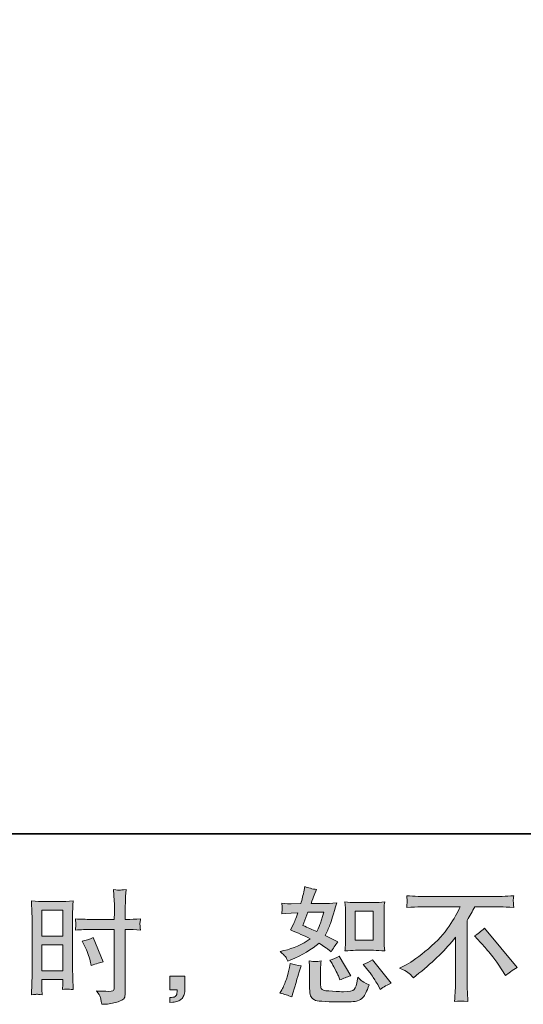
# Model space of a CAD drawing. Units: inches. Extents: x -318 to 370, y -382 to 111.
# Drawn here: x 85 to 151, y -382 to -252 of the extents above; entities that cross this region are included whole.
import ezdxf

# ---------------------------------------------------------------- set-up
doc = ezdxf.new("R2010")
doc.units = ezdxf.units.IN
doc.header["$MEASUREMENT"] = 0
doc.layers.add('图层 1', color=7, linetype='Continuous')

msp = doc.modelspace()

# ---------------------------------------------------------------- hatches: boundary and pattern name
at = {"layer": '图层 1'}
h = msp.add_hatch(color=7, dxfattribs=at)
h.dxf.hatch_style = 2
edge = h.paths.add_edge_path()
edge.add_spline(control_points=[(128.78, -374.47), (128.78, -374.47), (131.14, -374.47), (131.14, -374.47), (131.59, -374.47), (132.08, -374.5), (132.61, -374.55), (132.61, -374.55), (132.55, -373.87), (132.55, -373.87), (132.54, -373.77), (132.53, -373.56), (132.53, -373.21), (132.53, -373.21), (132.53, -369.39), (132.53, -369.39), (132.53, -369.14), (132.53, -368.93), (132.54, -368.78), (132.54, -368.62), (132.57, -368.4), (132.61, -368.1), (132.1, -368.16), (131.62, -368.18), (131.15, -368.18), (131.15, -368.18), (128.78, -368.18), (128.78, -368.18), (128.33, -368.18), (127.86, -368.16), (127.39, -368.1), (127.44, -368.72), (127.47, -369.15), (127.47, -369.39), (127.47, -369.39), (127.47, -373.21), (127.47, -373.21), (127.47, -373.41), (127.46, -373.61), (127.44, -373.83), (127.42, -374.04), (127.41, -374.29), (127.39, -374.55), (127.87, -374.5), (128.34, -374.47), (128.78, -374.47)], knot_values=[0, 0, 0, 0, 1, 1, 1, 2, 2, 2, 3, 3, 3, 4, 4, 4, 5, 5, 5, 6, 6, 6, 7, 7, 7, 8, 8, 8, 9, 9, 9, 10, 10, 10, 11, 11, 11, 12, 12, 12, 13, 13, 13, 14, 14, 14, 15, 15, 15, 15], degree=3, periodic=0)
h.paths.add_polyline_path([(128.73, -369.32), (131.1, -369.32), (131.1, -373.14), (128.73, -373.14)])
edge = h.paths.add_edge_path()
edge.add_spline(control_points=[(130.27, -376.9), (130.54, -377.21), (130.82, -377.59), (131.1, -378.03), (131.39, -378.47), (131.58, -378.78), (131.69, -378.96), (131.69, -378.96), (132.01, -379.6), (132.01, -379.6), (132.49, -379.28), (132.97, -379.01), (133.48, -378.78), (133.48, -378.78), (131.03, -375.72), (131.03, -375.72), (130.6, -375.97), (130.18, -376.18), (129.78, -376.35), (129.78, -376.35), (130.27, -376.9), (130.27, -376.9)], knot_values=[0, 0, 0, 0, 1, 1, 1, 2, 2, 2, 3, 3, 3, 4, 4, 4, 5, 5, 5, 6, 6, 6, 7, 7, 7, 7], degree=3, periodic=0)
edge = h.paths.add_edge_path()
edge.add_spline(control_points=[(125.62, -376.08), (125.72, -376.23), (125.87, -376.51), (126.09, -376.94), (126.3, -377.36), (126.45, -377.66), (126.52, -377.83), (126.52, -377.83), (126.73, -378.36), (126.73, -378.36), (127.17, -378.16), (127.64, -377.98), (128.15, -377.82), (128.15, -377.82), (126.62, -375.24), (126.62, -375.24), (126.21, -375.48), (125.8, -375.65), (125.4, -375.76), (125.4, -375.76), (125.62, -376.08), (125.62, -376.08)], knot_values=[0, 0, 0, 0, 1, 1, 1, 2, 2, 2, 3, 3, 3, 4, 4, 4, 5, 5, 5, 6, 6, 6, 7, 7, 7, 7], degree=3, periodic=0)
edge = h.paths.add_edge_path()
edge.add_spline(control_points=[(120.4, -380.6), (120.4, -380.6), (120.55, -380.09), (120.55, -380.09), (120.55, -380.09), (120.95, -378.72), (120.95, -378.72), (121.13, -378.06), (121.26, -377.63), (121.34, -377.43), (121.34, -377.43), (121.64, -376.53), (121.64, -376.53), (121.14, -376.45), (120.65, -376.34), (120.18, -376.19), (120.18, -376.19), (120.08, -376.75), (120.08, -376.75), (120.01, -377.18), (119.87, -377.68), (119.69, -378.25), (119.5, -378.82), (119.3, -379.29), (119.1, -379.65), (119.1, -379.65), (118.84, -380.12), (118.84, -380.12), (119.39, -380.22), (119.91, -380.38), (120.4, -380.6)], knot_values=[0, 0, 0, 0, 1, 1, 1, 2, 2, 2, 3, 3, 3, 4, 4, 4, 5, 5, 5, 6, 6, 6, 7, 7, 7, 8, 8, 8, 9, 9, 9, 10, 10, 10, 10], degree=3, periodic=0)
edge = h.paths.add_edge_path()
edge.add_spline(control_points=[(123.51, -375.95), (123.36, -375.95), (123.07, -375.92), (122.66, -375.87), (122.66, -375.87), (122.73, -376.59), (122.73, -376.59), (122.74, -376.7), (122.74, -376.93), (122.74, -377.27), (122.74, -377.27), (122.74, -379.48), (122.74, -379.48), (122.74, -379.94), (122.78, -380.26), (122.85, -380.46), (122.92, -380.65), (123.1, -380.83), (123.37, -380.99), (123.64, -381.15), (124.69, -381.24), (126.52, -381.25), (127.9, -381.27), (128.74, -381.22), (129.03, -381.12), (129.32, -381.01), (129.57, -380.85), (129.79, -380.63), (130, -380.42), (130.26, -379.88), (130.56, -379.01), (129.99, -378.75), (129.64, -378.55), (129.5, -378.42), (129.36, -378.28), (129.22, -378.14), (129.09, -377.98), (129.09, -377.98), (129.05, -378.27), (129.05, -378.27), (128.93, -378.97), (128.78, -379.42), (128.59, -379.62), (128.41, -379.82), (127.95, -379.92), (127.21, -379.91), (126.83, -379.91), (126.5, -379.9), (126.21, -379.88), (126.21, -379.88), (125.25, -379.81), (125.25, -379.81), (124.95, -379.81), (124.72, -379.78), (124.57, -379.72), (124.43, -379.66), (124.33, -379.58), (124.27, -379.48), (124.21, -379.37), (124.18, -379.16), (124.18, -378.86), (124.18, -378.86), (124.18, -377.27), (124.18, -377.27), (124.18, -377.02), (124.18, -376.81), (124.19, -376.63), (124.19, -376.45), (124.22, -376.2), (124.26, -375.87), (123.92, -375.93), (123.67, -375.96), (123.51, -375.95)], knot_values=[0, 0, 0, 0, 1, 1, 1, 2, 2, 2, 3, 3, 3, 4, 4, 4, 5, 5, 5, 6, 6, 6, 7, 7, 7, 8, 8, 8, 9, 9, 9, 10, 10, 10, 11, 11, 11, 12, 12, 12, 13, 13, 13, 14, 14, 14, 15, 15, 15, 16, 16, 16, 17, 17, 17, 18, 18, 18, 19, 19, 19, 20, 20, 20, 21, 21, 21, 22, 22, 22, 23, 23, 23, 24, 24, 24, 24], degree=3, periodic=0)
edge = h.paths.add_edge_path()
edge.add_spline(control_points=[(119.56, -375.3), (119.66, -375.46), (119.77, -375.65), (119.89, -375.9), (119.89, -375.9), (120.26, -375.74), (120.26, -375.74), (121.78, -375.08), (123.02, -374.36), (123.98, -373.55), (124.63, -373.97), (125, -374.21), (125.09, -374.27), (125.09, -374.27), (125.57, -374.68), (125.57, -374.68), (125.81, -374.23), (126.1, -373.79), (126.44, -373.37), (126.44, -373.37), (124.77, -372.54), (124.77, -372.54), (125.02, -372.06), (125.23, -371.59), (125.41, -371.12), (125.59, -370.66), (125.89, -369.7), (126.3, -368.24), (125.55, -368.3), (125.06, -368.33), (124.83, -368.33), (124.83, -368.33), (122.95, -368.33), (122.95, -368.33), (123.08, -367.87), (123.21, -367.5), (123.34, -367.22), (123.34, -367.22), (123.66, -366.48), (123.66, -366.48), (123.09, -366.4), (122.57, -366.26), (122.11, -366.08), (122.11, -366.08), (122.01, -366.56), (122.01, -366.56), (121.89, -367.18), (121.74, -367.78), (121.58, -368.33), (121.58, -368.33), (120.32, -368.35), (120.32, -368.35), (120.1, -368.36), (119.69, -368.34), (119.08, -368.29), (119.08, -368.29), (119.13, -368.77), (119.13, -368.77), (119.13, -368.84), (119.13, -368.97), (119.12, -369.14), (119.11, -369.31), (119.1, -369.48), (119.08, -369.65), (119.08, -369.65), (119.58, -369.62), (119.58, -369.62), (119.58, -369.62), (120.32, -369.57), (120.32, -369.57), (120.32, -369.57), (121.18, -369.56), (121.18, -369.56), (120.94, -370.27), (120.75, -370.76), (120.61, -371.04), (120.61, -371.04), (120.24, -371.78), (120.24, -371.78), (121.19, -372.18), (122.05, -372.56), (122.82, -372.94), (121.76, -373.71), (120.61, -374.23), (119.37, -374.5), (119.37, -374.5), (118.86, -374.61), (118.86, -374.61), (119.22, -374.92), (119.45, -375.15), (119.56, -375.3)], knot_values=[0, 0, 0, 0, 1, 1, 1, 2, 2, 2, 3, 3, 3, 4, 4, 4, 5, 5, 5, 6, 6, 6, 7, 7, 7, 8, 8, 8, 9, 9, 9, 10, 10, 10, 11, 11, 11, 12, 12, 12, 13, 13, 13, 14, 14, 14, 15, 15, 15, 16, 16, 16, 17, 17, 17, 18, 18, 18, 19, 19, 19, 20, 20, 20, 21, 21, 21, 22, 22, 22, 23, 23, 23, 24, 24, 24, 25, 25, 25, 26, 26, 26, 27, 27, 27, 28, 28, 28, 29, 29, 29, 30, 30, 30, 30], degree=3, periodic=0)
edge = h.paths.add_edge_path()
edge.add_spline(control_points=[(122.51, -369.47), (122.51, -369.47), (124.62, -369.47), (124.62, -369.47), (124.62, -369.47), (124.45, -370.02), (124.45, -370.02), (124.45, -370.02), (124.17, -370.9), (124.17, -370.9), (124.1, -371.11), (123.93, -371.47), (123.67, -372), (123.1, -371.75), (122.5, -371.48), (121.85, -371.19), (121.85, -371.19), (122.51, -369.47), (122.51, -369.47)], knot_values=[0, 0, 0, 0, 1, 1, 1, 2, 2, 2, 3, 3, 3, 4, 4, 4, 5, 5, 5, 6, 6, 6, 6], degree=3, periodic=0)
h = msp.add_hatch(color=7, dxfattribs=at)
h.dxf.hatch_style = 2
h.paths.add_polyline_path([(87.53, -369.2), (90.28, -369.2), (90.28, -372.59), (87.53, -372.59)])
edge = h.paths.add_edge_path()
edge.add_spline(control_points=[(86.85, -380.25), (86.94, -380.25), (87.18, -380.27), (87.56, -380.31), (87.56, -380.31), (87.53, -379.62), (87.53, -379.62), (87.53, -379.62), (87.53, -378.91), (87.53, -378.91), (87.53, -378.91), (87.53, -378.3), (87.53, -378.3), (87.53, -378.3), (90.28, -378.3), (90.28, -378.3), (90.28, -378.3), (90.28, -378.65), (90.28, -378.65), (90.28, -378.94), (90.28, -379.12), (90.27, -379.19), (90.26, -379.25), (90.26, -379.39), (90.25, -379.62), (90.6, -379.58), (90.82, -379.56), (90.92, -379.56), (91.02, -379.57), (91.26, -379.59), (91.64, -379.62), (91.64, -379.62), (91.6, -378.06), (91.6, -378.06), (91.6, -378.06), (91.55, -376.83), (91.55, -376.83), (91.55, -376.83), (91.55, -370.86), (91.55, -370.86), (91.55, -370.6), (91.55, -370.24), (91.57, -369.79), (91.58, -369.33), (91.61, -368.73), (91.64, -367.98), (90.99, -368.03), (90.39, -368.06), (89.82, -368.06), (89.82, -368.06), (87.96, -368.06), (87.96, -368.06), (87.4, -368.06), (86.8, -368.03), (86.17, -367.98), (86.17, -367.98), (86.23, -369.64), (86.23, -369.64), (86.26, -370.16), (86.27, -370.72), (86.27, -371.29), (86.27, -371.29), (86.27, -377), (86.27, -377), (86.27, -377.47), (86.26, -377.96), (86.23, -378.46), (86.21, -378.97), (86.19, -379.58), (86.17, -380.31), (86.54, -380.28), (86.77, -380.26), (86.85, -380.25)], knot_values=[0, 0, 0, 0, 1, 1, 1, 2, 2, 2, 3, 3, 3, 4, 4, 4, 5, 5, 5, 6, 6, 6, 7, 7, 7, 8, 8, 8, 9, 9, 9, 10, 10, 10, 11, 11, 11, 12, 12, 12, 13, 13, 13, 14, 14, 14, 15, 15, 15, 16, 16, 16, 17, 17, 17, 18, 18, 18, 19, 19, 19, 20, 20, 20, 21, 21, 21, 22, 22, 22, 23, 23, 23, 24, 24, 24, 24], degree=3, periodic=0)
h.paths.add_polyline_path([(87.53, -373.73), (90.28, -373.73), (90.28, -377.16), (87.53, -377.16)])
edge = h.paths.add_edge_path()
edge.add_spline(control_points=[(93.89, -371.73), (93.89, -371.73), (97.06, -371.73), (97.06, -371.73), (97.06, -371.73), (97.06, -379.01), (97.06, -379.01), (97.06, -379.01), (97.05, -379.35), (97.05, -379.35), (97.04, -379.49), (97.01, -379.61), (96.95, -379.74), (96.9, -379.86), (96.57, -379.9), (95.95, -379.86), (95.95, -379.86), (95.34, -379.85), (95.34, -379.85), (95.2, -379.85), (94.99, -379.83), (94.71, -379.8), (95, -380.2), (95.16, -380.46), (95.2, -380.57), (95.24, -380.68), (95.31, -381.01), (95.42, -381.57), (96.1, -381.56), (96.69, -381.48), (97.21, -381.33), (97.72, -381.19), (98.05, -381.06), (98.2, -380.95), (98.35, -380.83), (98.43, -380.68), (98.46, -380.47), (98.49, -380.27), (98.5, -380.04), (98.5, -379.8), (98.5, -379.8), (98.5, -371.73), (98.5, -371.73), (98.5, -371.73), (98.74, -371.73), (98.74, -371.73), (99.22, -371.73), (99.81, -371.75), (100.52, -371.8), (100.45, -371.36), (100.42, -371.06), (100.43, -370.9), (100.45, -370.73), (100.47, -370.54), (100.52, -370.34), (99.81, -370.38), (99.21, -370.4), (98.71, -370.4), (98.71, -370.4), (98.5, -370.4), (98.5, -370.4), (98.5, -370.4), (98.5, -369.48), (98.5, -369.48), (98.5, -368.83), (98.51, -368.33), (98.52, -367.99), (98.53, -367.65), (98.56, -367.15), (98.6, -366.49), (98.13, -366.53), (97.85, -366.55), (97.76, -366.56), (97.67, -366.56), (97.4, -366.54), (96.97, -366.49), (96.97, -366.49), (97.05, -367.98), (97.05, -367.98), (97.07, -368.51), (97.08, -369.01), (97.08, -369.48), (97.08, -369.48), (97.06, -370.4), (97.06, -370.4), (97.06, -370.4), (93.89, -370.4), (93.89, -370.4), (93.36, -370.4), (92.71, -370.38), (91.94, -370.34), (91.98, -370.74), (92, -370.98), (92.01, -371.07), (92.01, -371.18), (91.99, -371.42), (91.94, -371.8), (92.71, -371.75), (93.36, -371.73), (93.89, -371.73)], knot_values=[0, 0, 0, 0, 1, 1, 1, 2, 2, 2, 3, 3, 3, 4, 4, 4, 5, 5, 5, 6, 6, 6, 7, 7, 7, 8, 8, 8, 9, 9, 9, 10, 10, 10, 11, 11, 11, 12, 12, 12, 13, 13, 13, 14, 14, 14, 15, 15, 15, 16, 16, 16, 17, 17, 17, 18, 18, 18, 19, 19, 19, 20, 20, 20, 21, 21, 21, 22, 22, 22, 23, 23, 23, 24, 24, 24, 25, 25, 25, 26, 26, 26, 27, 27, 27, 28, 28, 28, 29, 29, 29, 30, 30, 30, 31, 31, 31, 32, 32, 32, 33, 33, 33, 33], degree=3, periodic=0)
edge = h.paths.add_edge_path()
edge.add_spline(control_points=[(93.16, -373.89), (93.5, -374.57), (93.74, -375.22), (93.88, -375.86), (93.88, -375.86), (94.01, -376.45), (94.01, -376.45), (94.72, -376.24), (95.24, -376.09), (95.59, -376), (95.59, -376), (94.27, -372.78), (94.27, -372.78), (93.79, -373.03), (93.31, -373.19), (92.84, -373.27), (92.84, -373.27), (93.16, -373.89), (93.16, -373.89)], knot_values=[0, 0, 0, 0, 1, 1, 1, 2, 2, 2, 3, 3, 3, 4, 4, 4, 5, 5, 5, 6, 6, 6, 6], degree=3, periodic=0)
h = msp.add_hatch(color=7, dxfattribs=at)
h.dxf.hatch_style = 2
edge = h.paths.add_edge_path()
edge.add_spline(control_points=[(134.58, -376.81), (134.58, -376.81), (135.45, -376.36), (135.45, -376.36), (136.18, -375.99), (137.14, -375.28), (138.35, -374.26), (139.55, -373.23), (140.46, -372.25), (141.08, -371.3), (141.71, -370.35), (142.19, -369.49), (142.54, -368.73), (142.54, -368.73), (138.6, -368.73), (138.6, -368.73), (138, -368.73), (136.97, -368.76), (135.51, -368.83), (135.53, -368.6), (135.54, -368.44), (135.55, -368.32), (135.56, -368.22), (135.56, -368.12), (135.57, -368.03), (135.57, -367.95), (135.56, -367.71), (135.51, -367.3), (136.51, -367.37), (137.51, -367.4), (138.52, -367.4), (138.52, -367.4), (146.52, -367.4), (146.52, -367.4), (147.54, -367.4), (148.56, -367.37), (149.58, -367.3), (149.55, -367.53), (149.53, -367.7), (149.52, -367.8), (149.52, -367.89), (149.52, -367.98), (149.52, -368.05), (149.53, -368.13), (149.55, -368.39), (149.58, -368.83), (148.17, -368.76), (147.18, -368.73), (146.58, -368.73), (146.58, -368.73), (144.46, -368.73), (144.46, -368.73), (144.14, -369.33), (143.8, -369.93), (143.45, -370.53), (143.45, -370.53), (143.45, -378.52), (143.45, -378.52), (143.43, -378.88), (143.45, -379.37), (143.49, -379.98), (143.49, -379.98), (143.56, -381.21), (143.56, -381.21), (142.9, -381.15), (142.31, -381.15), (141.81, -381.21), (141.84, -380.62), (141.87, -380.13), (141.89, -379.75), (141.91, -379.37), (141.92, -378.97), (141.92, -378.55), (141.92, -378.55), (141.92, -372.76), (141.92, -372.76), (140.68, -374.34), (139.08, -375.92), (137.12, -377.49), (137.12, -377.49), (136.4, -378.07), (136.4, -378.07), (136.11, -377.75), (135.86, -377.52), (135.66, -377.38), (135.46, -377.24), (135.1, -377.05), (134.58, -376.81)], knot_values=[0, 0, 0, 0, 1, 1, 1, 2, 2, 2, 3, 3, 3, 4, 4, 4, 5, 5, 5, 6, 6, 6, 7, 7, 7, 8, 8, 8, 9, 9, 9, 10, 10, 10, 11, 11, 11, 12, 12, 12, 13, 13, 13, 14, 14, 14, 15, 15, 15, 16, 16, 16, 17, 17, 17, 18, 18, 18, 19, 19, 19, 20, 20, 20, 21, 21, 21, 22, 22, 22, 23, 23, 23, 24, 24, 24, 25, 25, 25, 26, 26, 26, 27, 27, 27, 28, 28, 28, 29, 29, 29, 29], degree=3, periodic=0)
edge = h.paths.add_edge_path()
edge.add_spline(control_points=[(144.42, -372.57), (144.84, -372.33), (145.28, -371.99), (145.74, -371.57), (145.74, -371.57), (150.05, -376.71), (150.05, -376.71), (149.4, -377.11), (148.88, -377.47), (148.51, -377.79), (148.51, -377.79), (147.54, -376.29), (147.54, -376.29), (147.31, -375.95), (146.96, -375.48), (146.48, -374.9), (146.01, -374.31), (145.59, -373.82), (145.22, -373.43), (145.22, -373.43), (144.42, -372.57), (144.42, -372.57)], knot_values=[0, 0, 0, 0, 1, 1, 1, 2, 2, 2, 3, 3, 3, 4, 4, 4, 5, 5, 5, 6, 6, 6, 7, 7, 7, 7], degree=3, periodic=0)
h = msp.add_hatch(color=7, dxfattribs=at)
h.dxf.hatch_style = 2
edge = h.paths.add_edge_path()
edge.add_spline(control_points=[(104.37, -377.86), (104.37, -377.86), (106.33, -377.86), (106.33, -377.86), (106.33, -377.86), (106.33, -379.71), (106.33, -379.71), (106.33, -379.99), (106.28, -380.23), (106.2, -380.42), (106.11, -380.61), (106, -380.77), (105.87, -380.89), (105.75, -381), (105.59, -381.1), (105.4, -381.17), (105.21, -381.24), (105, -381.28), (104.76, -381.29), (104.76, -381.29), (104.37, -381.32), (104.37, -381.32), (104.37, -381.32), (104.37, -380.66), (104.37, -380.66), (104.5, -380.66), (104.63, -380.66), (104.74, -380.65), (104.86, -380.63), (104.97, -380.6), (105.07, -380.53), (105.16, -380.47), (105.23, -380.38), (105.26, -380.26), (105.29, -380.15), (105.31, -380.04), (105.31, -379.94), (105.31, -379.94), (105.31, -379.65), (105.31, -379.65), (105.31, -379.65), (104.37, -379.65), (104.37, -379.65), (104.37, -379.65), (104.37, -377.86), (104.37, -377.86)], knot_values=[0, 0, 0, 0, 1, 1, 1, 2, 2, 2, 3, 3, 3, 4, 4, 4, 5, 5, 5, 6, 6, 6, 7, 7, 7, 8, 8, 8, 9, 9, 9, 10, 10, 10, 11, 11, 11, 12, 12, 12, 13, 13, 13, 14, 14, 14, 15, 15, 15, 15], degree=3, periodic=0)

# ---------------------------------------------------------------- linework, layer by layer
at = {"layer": '图层 1', "color": 7, "lineweight": 35}
msp.add_lwpolyline([(370.33, -359.13), (-315.12, -359.13), (-315.12, 84.86), (370.33, 84.86), (370.33, -359.13)], dxfattribs=at)
at = {"layer": '图层 1', "color": 7, "lineweight": 0}
for points in [[(87.53, -369.2), (90.28, -369.2), (90.28, -372.59), (87.53, -372.59), (87.53, -369.2)], [(128.73, -369.32), (131.1, -369.32), (131.1, -373.14), (128.73, -373.14), (128.73, -369.32)], [(87.53, -373.73), (90.28, -373.73), (90.28, -377.16), (87.53, -377.16), (87.53, -373.73)]]:
    msp.add_lwpolyline(points, dxfattribs=at)
for points, knots in [([(119.56, -375.3), (119.66, -375.46), (119.77, -375.65), (119.89, -375.9), (119.89, -375.9), (120.26, -375.74), (120.26, -375.74), (121.78, -375.08), (123.02, -374.36), (123.98, -373.55), (124.63, -373.97), (125, -374.21), (125.09, -374.27), (125.09, -374.27), (125.57, -374.68), (125.57, -374.68), (125.81, -374.23), (126.1, -373.79), (126.44, -373.37), (126.44, -373.37), (124.77, -372.54), (124.77, -372.54), (125.02, -372.06), (125.23, -371.59), (125.41, -371.12), (125.59, -370.66), (125.89, -369.7), (126.3, -368.24), (125.55, -368.3), (125.06, -368.33), (124.83, -368.33), (124.83, -368.33), (122.95, -368.33), (122.95, -368.33), (123.08, -367.87), (123.21, -367.5), (123.34, -367.22), (123.34, -367.22), (123.66, -366.48), (123.66, -366.48), (123.09, -366.4), (122.57, -366.26), (122.11, -366.08), (122.11, -366.08), (122.01, -366.56), (122.01, -366.56), (121.89, -367.18), (121.74, -367.78), (121.58, -368.33), (121.58, -368.33), (120.32, -368.35), (120.32, -368.35), (120.1, -368.36), (119.69, -368.34), (119.08, -368.29), (119.08, -368.29), (119.13, -368.77), (119.13, -368.77), (119.13, -368.84), (119.13, -368.97), (119.12, -369.14), (119.11, -369.31), (119.1, -369.48), (119.08, -369.65), (119.08, -369.65), (119.58, -369.62), (119.58, -369.62), (119.58, -369.62), (120.32, -369.57), (120.32, -369.57), (120.32, -369.57), (121.18, -369.56), (121.18, -369.56), (120.94, -370.27), (120.75, -370.76), (120.61, -371.04), (120.61, -371.04), (120.24, -371.78), (120.24, -371.78), (121.19, -372.18), (122.05, -372.56), (122.82, -372.94), (121.76, -373.71), (120.61, -374.23), (119.37, -374.5), (119.37, -374.5), (118.86, -374.61), (118.86, -374.61), (119.22, -374.92), (119.45, -375.15), (119.56, -375.3)], [0, 0, 0, 0, 1, 1, 1, 2, 2, 2, 3, 3, 3, 4, 4, 4, 5, 5, 5, 6, 6, 6, 7, 7, 7, 8, 8, 8, 9, 9, 9, 10, 10, 10, 11, 11, 11, 12, 12, 12, 13, 13, 13, 14, 14, 14, 15, 15, 15, 16, 16, 16, 17, 17, 17, 18, 18, 18, 19, 19, 19, 20, 20, 20, 21, 21, 21, 22, 22, 22, 23, 23, 23, 24, 24, 24, 25, 25, 25, 26, 26, 26, 27, 27, 27, 28, 28, 28, 29, 29, 29, 30, 30, 30, 30]), ([(93.89, -371.73), (93.89, -371.73), (97.06, -371.73), (97.06, -371.73), (97.06, -371.73), (97.06, -379.01), (97.06, -379.01), (97.06, -379.01), (97.05, -379.35), (97.05, -379.35), (97.04, -379.49), (97.01, -379.61), (96.95, -379.74), (96.9, -379.86), (96.57, -379.9), (95.95, -379.86), (95.95, -379.86), (95.34, -379.85), (95.34, -379.85), (95.2, -379.85), (94.99, -379.83), (94.71, -379.8), (95, -380.2), (95.16, -380.46), (95.2, -380.57), (95.24, -380.68), (95.31, -381.01), (95.42, -381.57), (96.1, -381.56), (96.69, -381.48), (97.21, -381.33), (97.72, -381.19), (98.05, -381.06), (98.2, -380.95), (98.35, -380.83), (98.43, -380.68), (98.46, -380.47), (98.49, -380.27), (98.5, -380.04), (98.5, -379.8), (98.5, -379.8), (98.5, -371.73), (98.5, -371.73), (98.5, -371.73), (98.74, -371.73), (98.74, -371.73), (99.22, -371.73), (99.81, -371.75), (100.52, -371.8), (100.45, -371.36), (100.42, -371.06), (100.43, -370.9), (100.45, -370.73), (100.47, -370.54), (100.52, -370.34), (99.81, -370.38), (99.21, -370.4), (98.71, -370.4), (98.71, -370.4), (98.5, -370.4), (98.5, -370.4), (98.5, -370.4), (98.5, -369.48), (98.5, -369.48), (98.5, -368.83), (98.51, -368.33), (98.52, -367.99), (98.53, -367.65), (98.56, -367.15), (98.6, -366.49), (98.13, -366.53), (97.85, -366.55), (97.76, -366.56), (97.67, -366.56), (97.4, -366.54), (96.97, -366.49), (96.97, -366.49), (97.05, -367.98), (97.05, -367.98), (97.07, -368.51), (97.08, -369.01), (97.08, -369.48), (97.08, -369.48), (97.06, -370.4), (97.06, -370.4), (97.06, -370.4), (93.89, -370.4), (93.89, -370.4), (93.36, -370.4), (92.71, -370.38), (91.94, -370.34), (91.98, -370.74), (92, -370.98), (92.01, -371.07), (92.01, -371.18), (91.99, -371.42), (91.94, -371.8), (92.71, -371.75), (93.36, -371.73), (93.89, -371.73)], [0, 0, 0, 0, 1, 1, 1, 2, 2, 2, 3, 3, 3, 4, 4, 4, 5, 5, 5, 6, 6, 6, 7, 7, 7, 8, 8, 8, 9, 9, 9, 10, 10, 10, 11, 11, 11, 12, 12, 12, 13, 13, 13, 14, 14, 14, 15, 15, 15, 16, 16, 16, 17, 17, 17, 18, 18, 18, 19, 19, 19, 20, 20, 20, 21, 21, 21, 22, 22, 22, 23, 23, 23, 24, 24, 24, 25, 25, 25, 26, 26, 26, 27, 27, 27, 28, 28, 28, 29, 29, 29, 30, 30, 30, 31, 31, 31, 32, 32, 32, 33, 33, 33, 33]), ([(134.58, -376.81), (134.58, -376.81), (135.45, -376.36), (135.45, -376.36), (136.18, -375.99), (137.14, -375.28), (138.35, -374.26), (139.55, -373.23), (140.46, -372.25), (141.08, -371.3), (141.71, -370.35), (142.19, -369.49), (142.54, -368.73), (142.54, -368.73), (138.6, -368.73), (138.6, -368.73), (138, -368.73), (136.97, -368.76), (135.51, -368.83), (135.53, -368.6), (135.54, -368.44), (135.55, -368.32), (135.56, -368.22), (135.56, -368.12), (135.57, -368.03), (135.57, -367.95), (135.56, -367.71), (135.51, -367.3), (136.51, -367.37), (137.51, -367.4), (138.52, -367.4), (138.52, -367.4), (146.52, -367.4), (146.52, -367.4), (147.54, -367.4), (148.56, -367.37), (149.58, -367.3), (149.55, -367.53), (149.53, -367.7), (149.52, -367.8), (149.52, -367.89), (149.52, -367.98), (149.52, -368.05), (149.53, -368.13), (149.55, -368.39), (149.58, -368.83), (148.17, -368.76), (147.18, -368.73), (146.58, -368.73), (146.58, -368.73), (144.46, -368.73), (144.46, -368.73), (144.14, -369.33), (143.8, -369.93), (143.45, -370.53), (143.45, -370.53), (143.45, -378.52), (143.45, -378.52), (143.43, -378.88), (143.45, -379.37), (143.49, -379.98), (143.49, -379.98), (143.56, -381.21), (143.56, -381.21), (142.9, -381.15), (142.31, -381.15), (141.81, -381.21), (141.84, -380.62), (141.87, -380.13), (141.89, -379.75), (141.91, -379.37), (141.92, -378.97), (141.92, -378.55), (141.92, -378.55), (141.92, -372.76), (141.92, -372.76), (140.68, -374.34), (139.08, -375.92), (137.12, -377.49), (137.12, -377.49), (136.4, -378.07), (136.4, -378.07), (136.11, -377.75), (135.86, -377.52), (135.66, -377.38), (135.46, -377.24), (135.1, -377.05), (134.58, -376.81)], [0, 0, 0, 0, 1, 1, 1, 2, 2, 2, 3, 3, 3, 4, 4, 4, 5, 5, 5, 6, 6, 6, 7, 7, 7, 8, 8, 8, 9, 9, 9, 10, 10, 10, 11, 11, 11, 12, 12, 12, 13, 13, 13, 14, 14, 14, 15, 15, 15, 16, 16, 16, 17, 17, 17, 18, 18, 18, 19, 19, 19, 20, 20, 20, 21, 21, 21, 22, 22, 22, 23, 23, 23, 24, 24, 24, 25, 25, 25, 26, 26, 26, 27, 27, 27, 28, 28, 28, 29, 29, 29, 29]), ([(86.85, -380.25), (86.94, -380.25), (87.18, -380.27), (87.56, -380.31), (87.56, -380.31), (87.53, -379.62), (87.53, -379.62), (87.53, -379.62), (87.53, -378.91), (87.53, -378.91), (87.53, -378.91), (87.53, -378.3), (87.53, -378.3), (87.53, -378.3), (90.28, -378.3), (90.28, -378.3), (90.28, -378.3), (90.28, -378.65), (90.28, -378.65), (90.28, -378.94), (90.28, -379.12), (90.27, -379.19), (90.26, -379.25), (90.26, -379.39), (90.25, -379.62), (90.6, -379.58), (90.82, -379.56), (90.92, -379.56), (91.02, -379.57), (91.26, -379.59), (91.64, -379.62), (91.64, -379.62), (91.6, -378.06), (91.6, -378.06), (91.6, -378.06), (91.55, -376.83), (91.55, -376.83), (91.55, -376.83), (91.55, -370.86), (91.55, -370.86), (91.55, -370.6), (91.55, -370.24), (91.57, -369.79), (91.58, -369.33), (91.61, -368.73), (91.64, -367.98), (90.99, -368.03), (90.39, -368.06), (89.82, -368.06), (89.82, -368.06), (87.96, -368.06), (87.96, -368.06), (87.4, -368.06), (86.8, -368.03), (86.17, -367.98), (86.17, -367.98), (86.23, -369.64), (86.23, -369.64), (86.26, -370.16), (86.27, -370.72), (86.27, -371.29), (86.27, -371.29), (86.27, -377), (86.27, -377), (86.27, -377.47), (86.26, -377.96), (86.23, -378.46), (86.21, -378.97), (86.19, -379.58), (86.17, -380.31), (86.54, -380.28), (86.77, -380.26), (86.85, -380.25)], [0, 0, 0, 0, 1, 1, 1, 2, 2, 2, 3, 3, 3, 4, 4, 4, 5, 5, 5, 6, 6, 6, 7, 7, 7, 8, 8, 8, 9, 9, 9, 10, 10, 10, 11, 11, 11, 12, 12, 12, 13, 13, 13, 14, 14, 14, 15, 15, 15, 16, 16, 16, 17, 17, 17, 18, 18, 18, 19, 19, 19, 20, 20, 20, 21, 21, 21, 22, 22, 22, 23, 23, 23, 24, 24, 24, 24]), ([(128.78, -374.47), (128.78, -374.47), (131.14, -374.47), (131.14, -374.47), (131.59, -374.47), (132.08, -374.5), (132.61, -374.55), (132.61, -374.55), (132.55, -373.87), (132.55, -373.87), (132.54, -373.77), (132.53, -373.56), (132.53, -373.21), (132.53, -373.21), (132.53, -369.39), (132.53, -369.39), (132.53, -369.14), (132.53, -368.93), (132.54, -368.78), (132.54, -368.62), (132.57, -368.4), (132.61, -368.1), (132.1, -368.16), (131.62, -368.18), (131.15, -368.18), (131.15, -368.18), (128.78, -368.18), (128.78, -368.18), (128.33, -368.18), (127.86, -368.16), (127.39, -368.1), (127.44, -368.72), (127.47, -369.15), (127.47, -369.39), (127.47, -369.39), (127.47, -373.21), (127.47, -373.21), (127.47, -373.41), (127.46, -373.61), (127.44, -373.83), (127.42, -374.04), (127.41, -374.29), (127.39, -374.55), (127.87, -374.5), (128.34, -374.47), (128.78, -374.47)], [0, 0, 0, 0, 1, 1, 1, 2, 2, 2, 3, 3, 3, 4, 4, 4, 5, 5, 5, 6, 6, 6, 7, 7, 7, 8, 8, 8, 9, 9, 9, 10, 10, 10, 11, 11, 11, 12, 12, 12, 13, 13, 13, 14, 14, 14, 15, 15, 15, 15]), ([(122.51, -369.47), (122.51, -369.47), (124.62, -369.47), (124.62, -369.47), (124.62, -369.47), (124.45, -370.02), (124.45, -370.02), (124.45, -370.02), (124.17, -370.9), (124.17, -370.9), (124.1, -371.11), (123.93, -371.47), (123.67, -372), (123.1, -371.75), (122.5, -371.48), (121.85, -371.19), (121.85, -371.19), (122.51, -369.47), (122.51, -369.47)], [0, 0, 0, 0, 1, 1, 1, 2, 2, 2, 3, 3, 3, 4, 4, 4, 5, 5, 5, 6, 6, 6, 6]), ([(144.42, -372.57), (144.84, -372.33), (145.28, -371.99), (145.74, -371.57), (145.74, -371.57), (150.05, -376.71), (150.05, -376.71), (149.4, -377.11), (148.88, -377.47), (148.51, -377.79), (148.51, -377.79), (147.54, -376.29), (147.54, -376.29), (147.31, -375.95), (146.96, -375.48), (146.48, -374.9), (146.01, -374.31), (145.59, -373.82), (145.22, -373.43), (145.22, -373.43), (144.42, -372.57), (144.42, -372.57)], [0, 0, 0, 0, 1, 1, 1, 2, 2, 2, 3, 3, 3, 4, 4, 4, 5, 5, 5, 6, 6, 6, 7, 7, 7, 7]), ([(93.16, -373.89), (93.5, -374.57), (93.74, -375.22), (93.88, -375.86), (93.88, -375.86), (94.01, -376.45), (94.01, -376.45), (94.72, -376.24), (95.24, -376.09), (95.59, -376), (95.59, -376), (94.27, -372.78), (94.27, -372.78), (93.79, -373.03), (93.31, -373.19), (92.84, -373.27), (92.84, -373.27), (93.16, -373.89), (93.16, -373.89)], [0, 0, 0, 0, 1, 1, 1, 2, 2, 2, 3, 3, 3, 4, 4, 4, 5, 5, 5, 6, 6, 6, 6]), ([(125.62, -376.08), (125.72, -376.23), (125.87, -376.51), (126.09, -376.94), (126.3, -377.36), (126.45, -377.66), (126.52, -377.83), (126.52, -377.83), (126.73, -378.36), (126.73, -378.36), (127.17, -378.16), (127.64, -377.98), (128.15, -377.82), (128.15, -377.82), (126.62, -375.24), (126.62, -375.24), (126.21, -375.48), (125.8, -375.65), (125.4, -375.76), (125.4, -375.76), (125.62, -376.08), (125.62, -376.08)], [0, 0, 0, 0, 1, 1, 1, 2, 2, 2, 3, 3, 3, 4, 4, 4, 5, 5, 5, 6, 6, 6, 7, 7, 7, 7]), ([(120.4, -380.6), (120.4, -380.6), (120.55, -380.09), (120.55, -380.09), (120.55, -380.09), (120.95, -378.72), (120.95, -378.72), (121.13, -378.06), (121.26, -377.63), (121.34, -377.43), (121.34, -377.43), (121.64, -376.53), (121.64, -376.53), (121.14, -376.45), (120.65, -376.34), (120.18, -376.19), (120.18, -376.19), (120.08, -376.75), (120.08, -376.75), (120.01, -377.18), (119.87, -377.68), (119.69, -378.25), (119.5, -378.82), (119.3, -379.29), (119.1, -379.65), (119.1, -379.65), (118.84, -380.12), (118.84, -380.12), (119.39, -380.22), (119.91, -380.38), (120.4, -380.6)], [0, 0, 0, 0, 1, 1, 1, 2, 2, 2, 3, 3, 3, 4, 4, 4, 5, 5, 5, 6, 6, 6, 7, 7, 7, 8, 8, 8, 9, 9, 9, 10, 10, 10, 10]), ([(123.51, -375.95), (123.36, -375.95), (123.07, -375.92), (122.66, -375.87), (122.66, -375.87), (122.73, -376.59), (122.73, -376.59), (122.74, -376.7), (122.74, -376.93), (122.74, -377.27), (122.74, -377.27), (122.74, -379.48), (122.74, -379.48), (122.74, -379.94), (122.78, -380.26), (122.85, -380.46), (122.92, -380.65), (123.1, -380.83), (123.37, -380.99), (123.64, -381.15), (124.69, -381.24), (126.52, -381.25), (127.9, -381.27), (128.74, -381.22), (129.03, -381.12), (129.32, -381.01), (129.57, -380.85), (129.79, -380.63), (130, -380.42), (130.26, -379.88), (130.56, -379.01), (129.99, -378.75), (129.64, -378.55), (129.5, -378.42), (129.36, -378.28), (129.22, -378.14), (129.09, -377.98), (129.09, -377.98), (129.05, -378.27), (129.05, -378.27), (128.93, -378.97), (128.78, -379.42), (128.59, -379.62), (128.41, -379.82), (127.95, -379.92), (127.21, -379.91), (126.83, -379.91), (126.5, -379.9), (126.21, -379.88), (126.21, -379.88), (125.25, -379.81), (125.25, -379.81), (124.95, -379.81), (124.72, -379.78), (124.57, -379.72), (124.43, -379.66), (124.33, -379.58), (124.27, -379.48), (124.21, -379.37), (124.18, -379.16), (124.18, -378.86), (124.18, -378.86), (124.18, -377.27), (124.18, -377.27), (124.18, -377.02), (124.18, -376.81), (124.19, -376.63), (124.19, -376.45), (124.22, -376.2), (124.26, -375.87), (123.92, -375.93), (123.67, -375.96), (123.51, -375.95)], [0, 0, 0, 0, 1, 1, 1, 2, 2, 2, 3, 3, 3, 4, 4, 4, 5, 5, 5, 6, 6, 6, 7, 7, 7, 8, 8, 8, 9, 9, 9, 10, 10, 10, 11, 11, 11, 12, 12, 12, 13, 13, 13, 14, 14, 14, 15, 15, 15, 16, 16, 16, 17, 17, 17, 18, 18, 18, 19, 19, 19, 20, 20, 20, 21, 21, 21, 22, 22, 22, 23, 23, 23, 24, 24, 24, 24]), ([(130.27, -376.9), (130.54, -377.21), (130.82, -377.59), (131.1, -378.03), (131.39, -378.47), (131.58, -378.78), (131.69, -378.96), (131.69, -378.96), (132.01, -379.6), (132.01, -379.6), (132.49, -379.28), (132.97, -379.01), (133.48, -378.78), (133.48, -378.78), (131.03, -375.72), (131.03, -375.72), (130.6, -375.97), (130.18, -376.18), (129.78, -376.35), (129.78, -376.35), (130.27, -376.9), (130.27, -376.9)], [0, 0, 0, 0, 1, 1, 1, 2, 2, 2, 3, 3, 3, 4, 4, 4, 5, 5, 5, 6, 6, 6, 7, 7, 7, 7]), ([(104.37, -377.86), (104.37, -377.86), (106.33, -377.86), (106.33, -377.86), (106.33, -377.86), (106.33, -379.71), (106.33, -379.71), (106.33, -379.99), (106.28, -380.23), (106.2, -380.42), (106.11, -380.61), (106, -380.77), (105.87, -380.89), (105.75, -381), (105.59, -381.1), (105.4, -381.17), (105.21, -381.24), (105, -381.28), (104.76, -381.29), (104.76, -381.29), (104.37, -381.32), (104.37, -381.32), (104.37, -381.32), (104.37, -380.66), (104.37, -380.66), (104.5, -380.66), (104.63, -380.66), (104.74, -380.65), (104.86, -380.63), (104.97, -380.6), (105.07, -380.53), (105.16, -380.47), (105.23, -380.38), (105.26, -380.26), (105.29, -380.15), (105.31, -380.04), (105.31, -379.94), (105.31, -379.94), (105.31, -379.65), (105.31, -379.65), (105.31, -379.65), (104.37, -379.65), (104.37, -379.65), (104.37, -379.65), (104.37, -377.86), (104.37, -377.86)], [0, 0, 0, 0, 1, 1, 1, 2, 2, 2, 3, 3, 3, 4, 4, 4, 5, 5, 5, 6, 6, 6, 7, 7, 7, 8, 8, 8, 9, 9, 9, 10, 10, 10, 11, 11, 11, 12, 12, 12, 13, 13, 13, 14, 14, 14, 15, 15, 15, 15])]:
    msp.add_open_spline(points, degree=3, knots=knots, dxfattribs=at)

doc.saveas('drawing.dxf')
